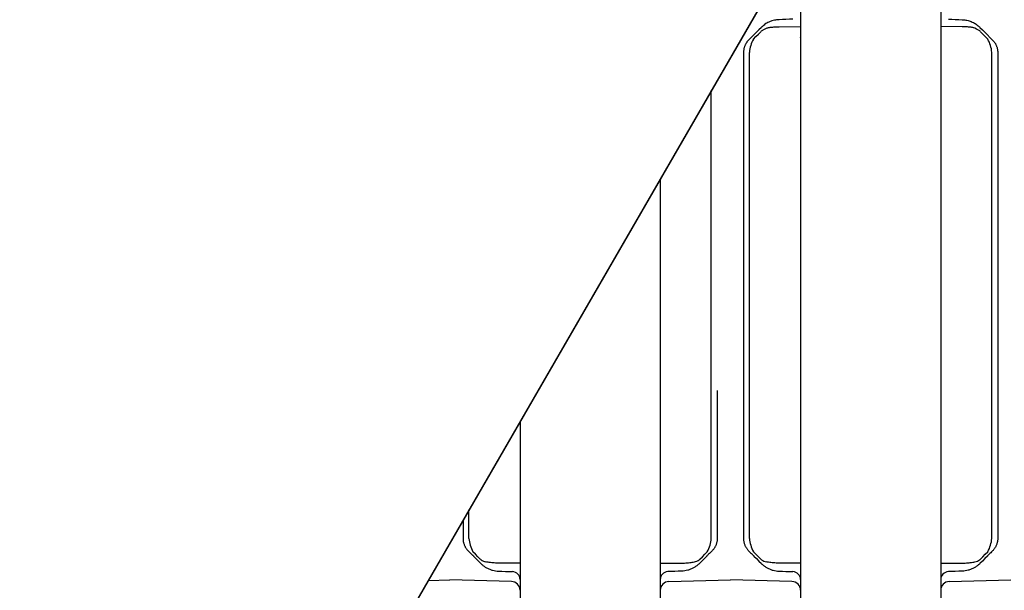
# Model space of a CAD drawing. Units: millimetres. Extents: x 1752 to 5861, y 1616 to 5879.
# Drawn here: x 3325 to 3438, y 3803 to 3868 of the extents above; entities that cross this region are included whole.
import ezdxf

# ---------------------------------------------------------------- set-up
doc = ezdxf.new("R2010")
doc.units = ezdxf.units.MM
doc.header["$LTSCALE"] = 50
doc.dimstyles.new('ISO-25', dxfattribs={"dimtxt": 2.5, "dimasz": 2.5, "dimexe": 1.25, "dimexo": 0.625, "dimtad": 1, "dimtxsty": 'Standard', "dimcen": 2.5, "dimadec": 0, "dimazin": 0, "dimtfac": 1, "dimtmove": 0, "dimatfit": 3, "dimfxl": 1, "dimarcsym": 0})

# ---------------------------------------------------------------- blocks, each defined once
blk = doc.blocks.new('*D11')
at = {"color": 0, "lineweight": -2}
for p, q in [((2905.88, 3597.05), (2905.88, 4791.75)), ((4707.21, 3597.05), (4707.21, 4791.75)), ((2908.38, 4790.5), (4704.71, 4790.5))]:
    blk.add_line(p, q, dxfattribs=at)
at = {"color": 0}
for points in [[(2908.38, 4790.92), (2908.38, 4790.09), (2905.88, 4790.5)], [(4704.71, 4790.09), (4704.71, 4790.92), (4707.21, 4790.5)]]:
    blk.add_solid(points, dxfattribs=at)
at = {"layer": 'Defpoints', "color": 0}
for p in [(4707.21, 4790.5), (2905.88, 3596.43), (4707.21, 3596.43)]:
    blk.add_point(p, dxfattribs=at)
at = {"color": 0, "insert": (3806.55, 4833.2), "char_height": 70, "attachment_point": 5}
blk.add_mtext('1801,33', dxfattribs=at)
blk = doc.blocks.new('*D12')
at = {"color": 0, "lineweight": -2}
for p, q in [((3252.29, 3678.06), (3252.29, 4590.34)), ((4360.8, 3682), (4360.8, 4590.34)), ((3254.79, 4589.09), (4358.3, 4589.09))]:
    blk.add_line(p, q, dxfattribs=at)
at = {"color": 0}
for points in [[(3254.79, 4589.51), (3254.79, 4588.67), (3252.29, 4589.09)], [(4358.3, 4588.67), (4358.3, 4589.51), (4360.8, 4589.09)]]:
    blk.add_solid(points, dxfattribs=at)
at = {"layer": 'Defpoints', "color": 0}
for p in [(4360.8, 4589.09), (4360.8, 3681.37), (3252.29, 3677.44)]:
    blk.add_point(p, dxfattribs=at)
at = {"color": 0, "insert": (3806.55, 4631.78), "char_height": 70, "attachment_point": 5}
blk.add_mtext('1108,51', dxfattribs=at)

msp = doc.modelspace()

# ---------------------------------------------------------------- linework, layer by layer
at = {"linetype": 'Continuous', "lineweight": 25}
for p, q in [((3414.548, 3872.126), (3414.548, 3867.249)), ((3430.548, 3872.126), (3430.548, 3867.249)), ((3412.095, 3867.115), (3414.548, 3867.136)), ((3414.548, 3867.249), (3414.548, 3805.604)), ((3430.548, 3867.249), (3430.548, 3805.604)), ((3433.001, 3867.115), (3430.548, 3867.136)), ((3408.048, 3864.184), (3408.048, 3825.552)), ((3408.724, 3825.552), (3408.724, 3864.184)), ((3436.373, 3825.552), (3436.373, 3864.184)), ((3437.048, 3864.184), (3437.048, 3825.552)), ((3404.373, 3825.552), (3404.373, 3859.838)), ((3398.548, 3849.749), (3398.548, 3805.604)), ((3404.373, 3819.101), (3404.373, 3825.552)), ((3405.048, 3825.552), (3405.048, 3819.101)), ((3408.048, 3825.552), (3408.048, 3819.101)), ((3408.724, 3819.101), (3408.724, 3825.552)), ((3436.373, 3819.101), (3436.373, 3825.552)), ((3437.048, 3825.552), (3437.048, 3819.101)), ((3382.548, 3822.037), (3382.548, 3805.604)), ((3404.373, 3808.669), (3404.373, 3819.101)), ((3405.048, 3818.186), (3405.048, 3817.066)), ((3408.048, 3818.186), (3408.048, 3817.066)), ((3408.724, 3808.669), (3408.724, 3819.101)), ((3436.373, 3808.669), (3436.373, 3819.101)), ((3437.048, 3818.186), (3437.048, 3817.066)), ((3405.048, 3816.152), (3405.048, 3808.669)), ((3408.048, 3816.152), (3408.048, 3808.669)), ((3437.048, 3816.152), (3437.048, 3808.669)), ((3376.724, 3808.669), (3376.724, 3811.948)), ((3376.048, 3810.778), (3376.048, 3808.669)), ((3377.225, 3806.664), (3377.225, 3806.663)), ((3382.548, 3805.827), (3380.096, 3805.849)), ((3398.548, 3805.827), (3401, 3805.849)), ((3403.871, 3806.664), (3403.871, 3806.663)), ((3409.225, 3806.664), (3409.225, 3806.663)), ((3414.548, 3805.827), (3412.096, 3805.849)), ((3430.548, 3805.827), (3433, 3805.849)), ((3435.871, 3806.664), (3435.871, 3806.663)), ((3382.548, 3805.604), (3382.548, 3800.727)), ((3398.548, 3805.604), (3398.548, 3800.727)), ((3414.548, 3805.604), (3414.548, 3800.727)), ((3430.548, 3805.604), (3430.548, 3800.727)), ((3372.054, 3803.861), (3374.548, 3803.926)), ((3381.574, 3803.742), (3374.548, 3803.926)), ((3399.522, 3803.742), (3406.548, 3803.926)), ((3413.574, 3803.742), (3406.548, 3803.926)), ((3431.522, 3803.742), (3438.548, 3803.926))]:
    msp.add_line(p, q, dxfattribs=at)
msp.add_lwpolyline([(4083.676, 4076.426), (3529.42, 4076.426), (3252.292, 3596.426), (3529.42, 3116.426), (4083.676, 3116.426), (4360.804, 3596.426)], close=True)
msp.add_lwpolyline([(3409.667, 3869.008), (3252.292, 3596.426), (3510.548, 3149.113)])
at = {"linetype": 'Continuous', "lineweight": 25, "flags": 128}
for points in [[(3410.082, 3867.046), (3409.803, 3866.767), (3409.518, 3866.482), (3408.634, 3865.598)], [(3409.184, 3865.694), (3409.468, 3865.987), (3409.745, 3866.272), (3410.015, 3866.551)], [(3435.014, 3867.046), (3435.293, 3866.767), (3435.578, 3866.482), (3436.462, 3865.598)], [(3435.912, 3865.694), (3435.628, 3865.987), (3435.351, 3866.272), (3435.081, 3866.551)], [(3378.015, 3806.302), (3377.745, 3806.58), (3377.468, 3806.866), (3377.184, 3807.158)], [(3403.081, 3806.302), (3403.351, 3806.58), (3403.628, 3806.866), (3403.912, 3807.158)], [(3410.015, 3806.302), (3409.745, 3806.58), (3409.468, 3806.866), (3409.184, 3807.158)], [(3435.081, 3806.302), (3435.351, 3806.58), (3435.628, 3806.866), (3435.912, 3807.158)], [(3377.225, 3806.663), (3377.518, 3806.371), (3377.803, 3806.085), (3378.082, 3805.807)], [(3403.871, 3806.663), (3403.578, 3806.371), (3403.293, 3806.085), (3403.014, 3805.807)], [(3409.225, 3806.663), (3409.518, 3806.371), (3409.803, 3806.085), (3410.082, 3805.807)], [(3435.871, 3806.663), (3435.578, 3806.371), (3435.293, 3806.085), (3435.014, 3805.807)]]:
    msp.add_lwpolyline(points, dxfattribs=at)
at = {"linetype": 'Continuous', "lineweight": 25}
for centre, radius, start, end in [((3412.26, 3863.932), 3.545, 150.19004, 175.92562), ((3432.836, 3863.932), 3.545, 4.07438, 29.80996), ((3380.26, 3808.921), 3.545, 184.07438, 209.80996), ((3400.836, 3808.921), 3.545, 330.19004, 355.92562), ((3412.26, 3808.921), 3.545, 184.07438, 209.80996), ((3432.836, 3808.921), 3.545, 330.19004, 355.92562), ((3378.98, 3807.659), 1.691, 239.10806, 258.73176), ((3402.116, 3807.659), 1.691, 281.26824, 300.89194), ((3410.98, 3807.659), 1.691, 239.10806, 258.73176), ((3434.116, 3807.659), 1.691, 281.26824, 300.89194), ((3381.648, 3803.975), 0.9, 0, 88), ((3399.448, 3803.975), 0.9, 92, 180), ((3413.648, 3803.975), 0.9, 0, 88), ((3431.448, 3803.975), 0.9, 92, 180), ((3381.548, 3802.743), 1, 0, 88.5), ((3399.548, 3802.743), 1, 91.5, 180), ((3413.548, 3802.743), 1, 0, 88.5), ((3431.548, 3802.743), 1, 91.5, 180)]:
    msp.add_arc(centre, radius, start, end, dxfattribs=at)
for points, knots in [([(3412.098, 3867.922), (3412.059, 3867.921), (3411.962, 3867.916), (3411.788, 3867.898), (3411.557, 3867.858), (3411.314, 3867.793), (3411.06, 3867.702), (3410.831, 3867.596), (3410.599, 3867.464), (3410.388, 3867.319), (3410.258, 3867.207), (3410.195, 3867.153)], [0, 0, 0, 0, 0.0558976, 0.1392104, 0.2499316, 0.3897667, 0.4987585, 0.6352135, 0.7491519, 0.8799295, 1, 1, 1, 1]), ([(3432.998, 3867.922), (3433.037, 3867.921), (3433.134, 3867.916), (3433.308, 3867.898), (3433.539, 3867.858), (3433.782, 3867.793), (3434.036, 3867.702), (3434.266, 3867.596), (3434.497, 3867.464), (3434.708, 3867.319), (3434.838, 3867.207), (3434.901, 3867.153)], [0, 0, 0, 0, 0.0558976, 0.1392104, 0.2499316, 0.3897667, 0.4987585, 0.6352135, 0.7491519, 0.8799295, 1, 1, 1, 1]), ([(3410.099, 3866.633), (3410.697, 3866.974), (3410.815, 3867.002), (3411, 3867.035), (3411.197, 3867.063), (3411.405, 3867.084), (3411.625, 3867.1), (3411.856, 3867.111), (3412.014, 3867.113), (3412.095, 3867.115)], [0, 0, 0, 0, 0.1211725, 0.2491356, 0.3841988, 0.526642, 0.6766682, 0.834418, 1, 1, 1, 1]), ([(3434.997, 3866.633), (3434.4, 3866.974), (3434.281, 3867.002), (3434.096, 3867.035), (3433.899, 3867.063), (3433.691, 3867.084), (3433.472, 3867.1), (3433.24, 3867.111), (3433.082, 3867.113), (3433.001, 3867.115)], [0, 0, 0, 0, 0.1211725, 0.2491356, 0.3841988, 0.526642, 0.6766682, 0.834418, 1, 1, 1, 1]), ([(3408.634, 3865.598), (3408.606, 3865.569), (3408.551, 3865.512), (3408.476, 3865.422), (3408.408, 3865.33), (3408.347, 3865.238), (3408.293, 3865.145), (3408.262, 3865.082), (3408.246, 3865.051)], [0, 0, 0, 0, 0.181089, 0.3561826, 0.5254375, 0.6890271, 0.8471437, 1, 1, 1, 1]), ([(3436.462, 3865.598), (3436.49, 3865.569), (3436.545, 3865.512), (3436.62, 3865.422), (3436.688, 3865.33), (3436.749, 3865.238), (3436.803, 3865.145), (3436.835, 3865.082), (3436.85, 3865.051)], [0, 0, 0, 0, 0.181089, 0.3561826, 0.5254375, 0.6890271, 0.8471437, 1, 1, 1, 1]), ([(3408.246, 3865.051), (3408.228, 3865.012), (3408.192, 3864.933), (3408.148, 3864.811), (3408.111, 3864.688), (3408.083, 3864.563), (3408.063, 3864.437), (3408.05, 3864.31), (3408.049, 3864.226), (3408.048, 3864.184)], [0, 0, 0, 0, 0.1449565, 0.2892127, 0.432769, 0.5756255, 0.7177827, 0.8592408, 1, 1, 1, 1]), ([(3436.85, 3865.051), (3436.868, 3865.012), (3436.904, 3864.933), (3436.948, 3864.811), (3436.985, 3864.688), (3437.013, 3864.563), (3437.033, 3864.437), (3437.046, 3864.31), (3437.047, 3864.226), (3437.048, 3864.184)], [0, 0, 0, 0, 0.1449565, 0.2892127, 0.432769, 0.5756255, 0.7177827, 0.8592408, 1, 1, 1, 1]), ([(3376.048, 3808.669), (3376.049, 3808.62), (3376.051, 3808.521), (3376.068, 3808.374), (3376.096, 3808.227), (3376.134, 3808.082), (3376.183, 3807.939), (3376.225, 3807.847), (3376.246, 3807.801)], [0, 0, 0, 0, 0.1642873, 0.3295258, 0.4957158, 0.6628579, 0.8309525, 1, 1, 1, 1]), ([(3405.048, 3808.669), (3405.047, 3808.62), (3405.045, 3808.521), (3405.028, 3808.374), (3405.001, 3808.227), (3404.962, 3808.082), (3404.913, 3807.939), (3404.871, 3807.847), (3404.85, 3807.801)], [0, 0, 0, 0, 0.1642873, 0.3295258, 0.4957158, 0.6628579, 0.8309525, 1, 1, 1, 1]), ([(3408.048, 3808.669), (3408.049, 3808.62), (3408.051, 3808.521), (3408.068, 3808.374), (3408.096, 3808.227), (3408.134, 3808.082), (3408.183, 3807.939), (3408.225, 3807.847), (3408.246, 3807.801)], [0, 0, 0, 0, 0.1642873, 0.3295258, 0.4957158, 0.6628579, 0.8309525, 1, 1, 1, 1]), ([(3437.048, 3808.669), (3437.047, 3808.62), (3437.045, 3808.521), (3437.028, 3808.374), (3437.001, 3808.227), (3436.962, 3808.082), (3436.913, 3807.939), (3436.871, 3807.847), (3436.85, 3807.801)], [0, 0, 0, 0, 0.1642873, 0.3295258, 0.4957158, 0.6628579, 0.8309525, 1, 1, 1, 1]), ([(3376.246, 3807.801), (3376.265, 3807.764), (3376.303, 3807.688), (3376.371, 3807.577), (3376.448, 3807.467), (3376.535, 3807.357), (3376.601, 3807.289), (3376.634, 3807.255)], [0, 0, 0, 0, 0.18405169, 0.37574089, 0.57542434, 0.78341763, 1, 1, 1, 1]), ([(3377.027, 3806.862), (3377.083, 3806.805), (3377.156, 3806.733), (3377.172, 3806.717), (3377.175, 3806.713)], [0, 0, 0, 0, 0.7785662, 1, 1, 1, 1]), ([(3404.069, 3806.862), (3404.013, 3806.805), (3403.941, 3806.733), (3403.924, 3806.717), (3403.921, 3806.713)], [0, 0, 0, 0, 0.7785662, 1, 1, 1, 1]), ([(3404.85, 3807.801), (3404.831, 3807.764), (3404.793, 3807.688), (3404.725, 3807.577), (3404.648, 3807.467), (3404.561, 3807.357), (3404.496, 3807.289), (3404.462, 3807.255)], [0, 0, 0, 0, 0.18405169, 0.37574089, 0.57542434, 0.78341763, 1, 1, 1, 1]), ([(3408.246, 3807.801), (3408.265, 3807.764), (3408.303, 3807.688), (3408.371, 3807.577), (3408.448, 3807.467), (3408.535, 3807.357), (3408.601, 3807.289), (3408.634, 3807.255)], [0, 0, 0, 0, 0.18405169, 0.37574089, 0.57542434, 0.78341763, 1, 1, 1, 1]), ([(3409.027, 3806.862), (3409.083, 3806.805), (3409.156, 3806.733), (3409.172, 3806.717), (3409.175, 3806.713)], [0, 0, 0, 0, 0.7785662, 1, 1, 1, 1]), ([(3436.069, 3806.862), (3436.013, 3806.805), (3435.941, 3806.733), (3435.924, 3806.717), (3435.921, 3806.713)], [0, 0, 0, 0, 0.7785662, 1, 1, 1, 1]), ([(3436.85, 3807.801), (3436.831, 3807.764), (3436.793, 3807.688), (3436.725, 3807.577), (3436.648, 3807.467), (3436.561, 3807.357), (3436.496, 3807.289), (3436.462, 3807.255)], [0, 0, 0, 0, 0.18405169, 0.37574089, 0.57542434, 0.78341763, 1, 1, 1, 1]), ([(3377.224, 3806.665), (3377.212, 3806.677), (3377.188, 3806.702), (3377.166, 3806.73), (3377.155, 3806.744)], [0, 0, 0, 0, 0.4887178, 1, 1, 1, 1]), ([(3378.212, 3805.684), (3378.249, 3805.652), (3378.325, 3805.587), (3378.449, 3805.492), (3378.587, 3805.398), (3378.74, 3805.307), (3378.908, 3805.22), (3379.132, 3805.121), (3379.414, 3805.027), (3379.753, 3804.953), (3379.983, 3804.938), (3380.098, 3804.93)], [0, 0, 0, 0, 0.0703904, 0.1457614, 0.2262332, 0.3119044, 0.4028566, 0.4991579, 0.6660685, 0.8330154, 1, 1, 1, 1]), ([(3380.096, 3805.849), (3379.988, 3805.851), (3379.777, 3805.855), (3379.469, 3805.874), (3379.18, 3805.904), (3378.908, 3805.944), (3378.734, 3805.981), (3378.65, 3805.999)], [0, 0, 0, 0, 0.2232977, 0.4345962, 0.6341874, 0.8224188, 1, 1, 1, 1]), ([(3402.884, 3805.684), (3402.847, 3805.652), (3402.772, 3805.587), (3402.647, 3805.492), (3402.509, 3805.398), (3402.356, 3805.307), (3402.188, 3805.22), (3401.964, 3805.121), (3401.682, 3805.027), (3401.343, 3804.953), (3401.113, 3804.938), (3400.998, 3804.93)], [0, 0, 0, 0, 0.0703904, 0.1457614, 0.2262332, 0.3119044, 0.4028566, 0.4991579, 0.6660685, 0.8330154, 1, 1, 1, 1]), ([(3401, 3805.849), (3401.109, 3805.851), (3401.32, 3805.855), (3401.627, 3805.874), (3401.916, 3805.904), (3402.188, 3805.944), (3402.362, 3805.981), (3402.446, 3805.999)], [0, 0, 0, 0, 0.2232977, 0.4345962, 0.6341874, 0.8224188, 1, 1, 1, 1]), ([(3403.872, 3806.665), (3403.884, 3806.677), (3403.908, 3806.702), (3403.93, 3806.73), (3403.941, 3806.744)], [0, 0, 0, 0, 0.4887178, 1, 1, 1, 1]), ([(3409.224, 3806.665), (3409.212, 3806.677), (3409.188, 3806.702), (3409.166, 3806.73), (3409.155, 3806.744)], [0, 0, 0, 0, 0.4887178, 1, 1, 1, 1]), ([(3410.212, 3805.684), (3410.249, 3805.652), (3410.325, 3805.587), (3410.449, 3805.492), (3410.587, 3805.398), (3410.74, 3805.307), (3410.908, 3805.22), (3411.132, 3805.121), (3411.414, 3805.027), (3411.753, 3804.953), (3411.983, 3804.938), (3412.098, 3804.93)], [0, 0, 0, 0, 0.0703904, 0.1457614, 0.2262332, 0.3119044, 0.4028566, 0.4991579, 0.6660685, 0.8330154, 1, 1, 1, 1]), ([(3412.096, 3805.849), (3411.988, 3805.851), (3411.777, 3805.855), (3411.469, 3805.874), (3411.18, 3805.904), (3410.908, 3805.944), (3410.734, 3805.981), (3410.65, 3805.999)], [0, 0, 0, 0, 0.2232977, 0.4345962, 0.6341874, 0.8224188, 1, 1, 1, 1]), ([(3434.884, 3805.684), (3434.847, 3805.652), (3434.772, 3805.587), (3434.647, 3805.492), (3434.509, 3805.398), (3434.356, 3805.307), (3434.188, 3805.22), (3433.964, 3805.121), (3433.682, 3805.027), (3433.343, 3804.953), (3433.113, 3804.938), (3432.998, 3804.93)], [0, 0, 0, 0, 0.0703904, 0.1457614, 0.2262332, 0.3119044, 0.4028566, 0.4991579, 0.6660685, 0.8330154, 1, 1, 1, 1]), ([(3433, 3805.849), (3433.109, 3805.851), (3433.32, 3805.855), (3433.627, 3805.874), (3433.916, 3805.904), (3434.188, 3805.944), (3434.362, 3805.981), (3434.446, 3805.999)], [0, 0, 0, 0, 0.2232977, 0.4345962, 0.6341874, 0.8224188, 1, 1, 1, 1]), ([(3435.872, 3806.665), (3435.884, 3806.677), (3435.908, 3806.702), (3435.93, 3806.73), (3435.941, 3806.744)], [0, 0, 0, 0, 0.4887178, 1, 1, 1, 1])]:
    msp.add_open_spline(points, degree=3, knots=knots, dxfattribs=at)
for points in [[(3413.68, 3867.978), (3413.152, 3867.959), (3412.625, 3867.941), (3412.098, 3867.922)], [(3431.417, 3867.978), (3431.944, 3867.959), (3432.471, 3867.941), (3432.998, 3867.922)], [(3410.015, 3866.551), (3410.043, 3866.579), (3410.071, 3866.607), (3410.099, 3866.633)], [(3410.195, 3867.153), (3410.157, 3867.119), (3410.119, 3867.083), (3410.082, 3867.046)], [(3434.901, 3867.153), (3434.939, 3867.119), (3434.977, 3867.083), (3435.014, 3867.046)], [(3435.081, 3866.551), (3435.053, 3866.579), (3435.025, 3866.607), (3434.997, 3866.633)], [(3414.526, 3865.869), (3414.531, 3865.883), (3414.536, 3865.898), (3414.541, 3865.912)], [(3405.048, 3819.101), (3405.048, 3818.686), (3405.048, 3818.296), (3405.048, 3818.186)], [(3408.048, 3819.101), (3408.048, 3818.686), (3408.048, 3818.296), (3408.048, 3818.186)], [(3437.048, 3819.101), (3437.048, 3818.686), (3437.048, 3818.296), (3437.048, 3818.186)], [(3405.048, 3817.066), (3405.048, 3816.955), (3405.048, 3816.567), (3405.048, 3816.152)], [(3408.048, 3817.066), (3408.048, 3816.955), (3408.048, 3816.567), (3408.048, 3816.152)], [(3437.048, 3817.066), (3437.048, 3816.955), (3437.048, 3816.567), (3437.048, 3816.152)], [(3376.634, 3807.255), (3376.782, 3807.107), (3376.919, 3806.97), (3377.027, 3806.862)], [(3404.462, 3807.255), (3404.315, 3807.107), (3404.177, 3806.97), (3404.069, 3806.862)], [(3408.634, 3807.255), (3408.782, 3807.107), (3408.919, 3806.97), (3409.027, 3806.862)], [(3436.462, 3807.255), (3436.315, 3807.107), (3436.177, 3806.97), (3436.069, 3806.862)], [(3378.112, 3806.208), (3378.079, 3806.237), (3378.047, 3806.269), (3378.015, 3806.302)], [(3378.082, 3805.807), (3378.125, 3805.764), (3378.168, 3805.723), (3378.212, 3805.684)], [(3403.014, 3805.807), (3402.971, 3805.764), (3402.928, 3805.723), (3402.884, 3805.684)], [(3402.984, 3806.208), (3403.017, 3806.237), (3403.049, 3806.269), (3403.081, 3806.302)], [(3410.112, 3806.208), (3410.079, 3806.237), (3410.047, 3806.269), (3410.015, 3806.302)], [(3410.082, 3805.807), (3410.125, 3805.764), (3410.168, 3805.723), (3410.212, 3805.684)], [(3435.014, 3805.807), (3434.971, 3805.764), (3434.928, 3805.723), (3434.884, 3805.684)], [(3434.984, 3806.208), (3435.017, 3806.237), (3435.049, 3806.269), (3435.081, 3806.302)], [(3380.098, 3804.93), (3380.625, 3804.912), (3381.152, 3804.893), (3381.68, 3804.875)], [(3400.998, 3804.93), (3400.471, 3804.912), (3399.944, 3804.893), (3399.417, 3804.875)], [(3412.098, 3804.93), (3412.625, 3804.912), (3413.152, 3804.893), (3413.68, 3804.875)], [(3432.998, 3804.93), (3432.471, 3804.912), (3431.944, 3804.893), (3431.417, 3804.875)]]:
    msp.add_open_spline(points, degree=3, dxfattribs=at)

# ---------------------------------------------------------------- dimensions: what is measured, and where the dimension line sits
for base, p1, p2, picture, middle in [((4707.215, 4790.503), (2905.882, 3596.426), (4707.215, 3596.426), '*D11', (3806.548, 4833.195)), ((4360.804, 4589.089), (3252.292, 3677.439), (4360.804, 3681.373), '*D12', (3806.548, 4631.781))]:
    dim = msp.add_linear_dim(base=base, p1=p1, p2=p2, dimstyle='ISO-25', override={"dimtxt": 70})
    dim.commit()
    dim.dimension.update_dxf_attribs({"geometry": picture, "text_midpoint": middle})

doc.saveas('drawing.dxf')
